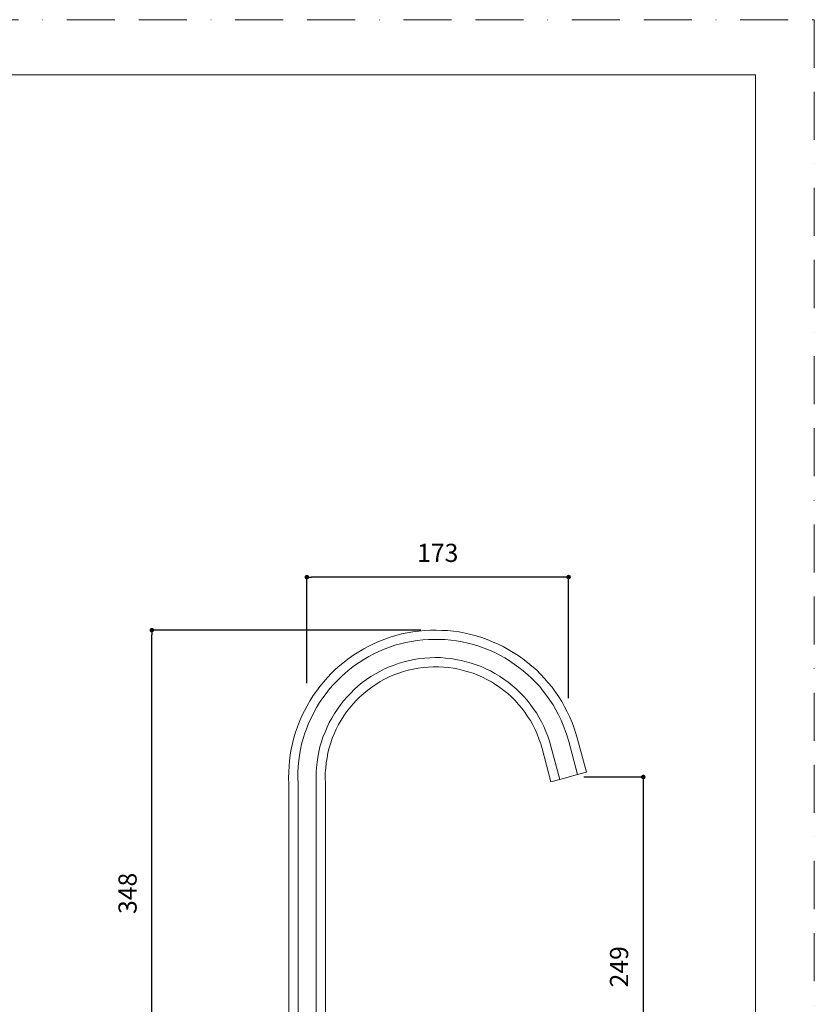
# Model space of a CAD drawing. Units: millimetres. Extents: x 0 to 1050, y 0 to 1485.
# Drawn here: x 525 to 1050, y 834 to 1485 of the extents above; entities that cross this region are included whole.
import ezdxf

# ---------------------------------------------------------------- set-up
doc = ezdxf.new("R2010")
doc.units = ezdxf.units.MM
doc.header["$LTSCALE"] = 2.5
doc.header["$PDMODE"] = 1
doc.header["$PDSIZE"] = -2
doc.linetypes.add('BORDER', pattern=[44.45, 12.7, -6.35, 12.7, -6.35, 0, -6.35])
doc.layers.add('BORDER', color=4, linetype='BORDER', lineweight=20, plot=False)
for name, color, linetype, lineweight in [('DIM', 3, 'Continuous', 13), ('MODEL', 7, 'Continuous', 20), ('TEMPLATE', 7, 'Continuous', 20)]:
    doc.layers.add(name, color=color, linetype=linetype, lineweight=lineweight)
doc.styles.add('ＭＳ ゴシック', font='msgothic.ttc', dxfattribs={"bigfont": 'ＭＳ ゴシック'})
doc.dimstyles.new('tfrom線あり', dxfattribs={"dimtxt": 12, "dimasz": 3, "dimexe": 0, "dimexo": 10, "dimgap": 10, "dimtad": 1, "dimdec": 0, "dimzin": 11, "dimdsep": 46, "dimtxsty": 'ＭＳ ゴシック', "dimblk": 'DOT', "dimcen": 0, "dimazin": 0, "dimtfac": 1, "dimtdec": 1, "dimtix": 1, "dimtofl": 0, "dimtmove": 0, "dimatfit": 0, "dimldrblk": 'DOT', "dimfxl": 1, "dimfrac": 2, "dimtolj": 1, "dimtzin": 11, "dimarcsym": 0})

# ---------------------------------------------------------------- blocks, each defined once
blk = doc.blocks.new('_DOT')
at = {"color": 0, "linetype": 'ByBlock', "lineweight": -2}
blk.add_line((-0.5, 0), (-1, 0), dxfattribs=at)
at = {"color": 0, "linetype": 'ByBlock', "lineweight": -2, "const_width": 0.5}
blk.add_lwpolyline([(-0.25, 0, 1), (0.25, 0, 1)], format="xyb", close=True, dxfattribs=at)
blk = doc.blocks.new('*D6')
at = {"layer": 'Defpoints', "color": 0}
for p in [(714.75, 1116.55), (714.75, 1036.33), (887.67, 1026.56)]:
    blk.add_point(p, dxfattribs=at)
at = {"layer": 'DIM', "color": 0, "lineweight": -2}
for p, q in [((714.75, 1046.33), (714.75, 1116.55)), ((884.67, 1116.55), (717.75, 1116.55)), ((887.67, 1036.56), (887.67, 1116.55))]:
    blk.add_line(p, q, dxfattribs=at)
at = {"layer": 'DIM', "color": 0, "lineweight": -2, "xscale": 3, "yscale": 3, "zscale": 3, "rotation": 180}
blk.add_blockref('_DOT', (714.75, 1116.55), dxfattribs=at)
at = {"layer": 'DIM', "color": 0, "lineweight": -2, "xscale": 3, "yscale": 3, "zscale": 3}
blk.add_blockref('_DOT', (887.67, 1116.55), dxfattribs=at)
at = {"layer": 'DIM', "color": 0, "insert": (801.21, 1132.55), "char_height": 12, "attachment_point": 5, "style": 'ＭＳ ゴシック'}
blk.add_mtext('\\A1;173', dxfattribs=at)
blk = doc.blocks.new('*D7')
at = {"layer": 'Defpoints', "color": 0}
for p in [(887.67, 984.4), (775.3, 733.48), (937, 733.48)]:
    blk.add_point(p, dxfattribs=at)
at = {"layer": 'DIM', "color": 0, "lineweight": -2}
for p, q in [((897.67, 984.4), (937, 984.4)), ((937, 981.4), (937, 736.48)), ((785.3, 733.48), (937, 733.48))]:
    blk.add_line(p, q, dxfattribs=at)
at = {"layer": 'DIM', "color": 0, "lineweight": -2, "xscale": 3, "yscale": 3, "zscale": 3}
for p, rotation in [((937, 984.4), 90), ((937, 733.48), 270)]:
    blk.add_blockref('_DOT', p, dxfattribs=dict(at, rotation=rotation))
at = {"layer": 'DIM', "color": 0, "insert": (921, 858.94), "char_height": 12, "attachment_point": 5, "rotation": 90, "style": 'ＭＳ ゴシック'}
blk.add_mtext('\\A1;249', dxfattribs=at)
blk = doc.blocks.new('*D8')
at = {"layer": 'Defpoints', "color": 0}
for p in [(612.27, 1081.48), (800.1, 1081.48), (654.36, 733.48)]:
    blk.add_point(p, dxfattribs=at)
at = {"layer": 'DIM', "color": 0, "lineweight": -2}
for p, q in [((790.1, 1081.48), (612.27, 1081.48)), ((612.27, 736.48), (612.27, 1078.48)), ((644.36, 733.48), (612.27, 733.48))]:
    blk.add_line(p, q, dxfattribs=at)
at = {"layer": 'DIM', "color": 0, "lineweight": -2, "xscale": 3, "yscale": 3, "zscale": 3}
for p, rotation in [((612.27, 1081.48), 90), ((612.27, 733.48), 270)]:
    blk.add_blockref('_DOT', p, dxfattribs=dict(at, rotation=rotation))
at = {"layer": 'DIM', "color": 0, "insert": (596.27, 907.48), "char_height": 12, "attachment_point": 5, "rotation": 90, "style": 'ＭＳ ゴシック'}
blk.add_mtext('\\A1;348', dxfattribs=at)

msp = doc.modelspace()

# ---------------------------------------------------------------- linework, layer by layer
at = {"layer": 'BORDER'}
msp.add_lwpolyline([(0, 0), (0, 1485), (1050, 1485), (1050, 0)], close=True, dxfattribs=at)
at = {"layer": 'MODEL'}
for points in [[(893.53, 1009.45), (892.51, 1013.19), (891.32, 1016.76), (889.96, 1020.5), (888.43, 1023.89), (886.73, 1027.46), (885.03, 1030.86), (883.17, 1034.25), (881.13, 1037.48), (878.92, 1040.54), (876.71, 1043.77), (874.16, 1046.66), (871.78, 1049.54), (869.07, 1052.43), (866.35, 1055.15), (863.46, 1057.7), (860.57, 1060.07), (857.52, 1062.45), (854.29, 1064.66), (851.06, 1066.7), (847.83, 1068.74), (844.44, 1070.61), (841.04, 1072.3), (837.47, 1073.83), (833.91, 1075.19), (830.34, 1076.55), (826.6, 1077.74), (823.03, 1078.59), (819.3, 1079.44), (815.39, 1080.29), (811.65, 1080.8), (807.75, 1081.14), (804.01, 1081.31), (800.1, 1081.48), (796.37, 1081.48), (792.46, 1081.14), (788.72, 1080.8), (784.81, 1080.29), (781.08, 1079.61), (777.34, 1078.93), (773.6, 1077.91), (769.87, 1076.72), (766.3, 1075.53), (762.73, 1074.17), (759.16, 1072.64), (755.77, 1070.95), (752.37, 1069.08), (748.97, 1067.21), (745.75, 1065.17), (742.69, 1062.96), (739.63, 1060.58), (736.57, 1058.21), (733.68, 1055.66), (730.97, 1052.94), (728.42, 1050.22), (725.87, 1047.33), (723.32, 1044.28), (721.12, 1041.22), (718.91, 1038.16), (716.87, 1034.93), (714.83, 1031.54), (713.13, 1028.14), (711.43, 1024.74), (709.9, 1021.18), (708.55, 1017.61), (707.19, 1014.04), (706.17, 1010.3), (705.15, 1006.57), (704.47, 1002.83), (703.79, 999.09), (703.28, 995.19), (702.94, 991.45), (702.77, 987.54), (702.6, 983.81), (702.77, 979.9)], [(887.75, 1007.93), (886.73, 1011.49), (885.37, 1015.06), (884.18, 1018.63), (882.66, 1022.03), (880.96, 1025.42), (879.26, 1028.82), (877.39, 1032.05), (875.35, 1035.1), (873.14, 1038.16), (870.94, 1041.22), (868.56, 1044.11), (866.01, 1046.83), (863.29, 1049.54), (860.57, 1052.09), (857.69, 1054.64), (854.8, 1056.85), (851.74, 1059.05), (848.68, 1061.26), (845.46, 1063.13), (842.23, 1065), (838.83, 1066.7), (835.43, 1068.23), (831.87, 1069.59), (828.3, 1070.78), (824.73, 1071.96), (821.17, 1072.81), (817.43, 1073.66), (813.69, 1074.34), (809.95, 1074.85), (806.22, 1075.19), (802.48, 1075.36), (795.01, 1075.36), (791.27, 1075.02), (787.53, 1074.68), (783.8, 1074), (780.23, 1073.32), (776.49, 1072.47), (772.92, 1071.46), (769.36, 1070.27), (765.79, 1068.91), (762.39, 1067.38), (759, 1065.85), (755.6, 1063.98), (752.37, 1062.11), (749.31, 1060.07), (746.26, 1058.04), (743.2, 1055.66), (740.31, 1053.28), (737.59, 1050.9), (734.88, 1048.18), (732.33, 1045.47), (729.78, 1042.58), (727.4, 1039.69), (725.19, 1036.63), (723.15, 1033.58), (721.12, 1030.35), (719.42, 1027.12), (717.72, 1023.72), (716.02, 1020.33), (714.66, 1016.76), (713.47, 1013.36), (712.28, 1009.79), (711.26, 1006.06), (710.58, 1002.49), (709.9, 998.75), (709.4, 995.02), (709.06, 991.28), (708.72, 987.54), (708.72, 983.81), (708.89, 980.07)], [(876.03, 1004.87), (875.01, 1008.1), (873.99, 1011.32), (872.63, 1014.55), (871.27, 1017.78), (869.75, 1020.84), (868.05, 1023.89), (866.35, 1026.78), (864.31, 1029.67), (862.27, 1032.56), (860.23, 1035.1), (857.86, 1037.82), (855.48, 1040.2), (852.93, 1042.58), (850.38, 1044.96), (847.66, 1046.99), (844.95, 1049.03), (842.06, 1051.07), (839, 1052.77), (836.11, 1054.47), (832.89, 1056), (829.83, 1057.36), (826.6, 1058.55), (823.2, 1059.73), (819.98, 1060.58), (816.58, 1061.43), (813.18, 1062.11), (809.78, 1062.62), (806.39, 1062.96), (802.99, 1063.3), (799.42, 1063.3), (796.03, 1063.13), (792.63, 1062.96), (789.23, 1062.62), (785.66, 1062.11), (782.44, 1061.43), (779.04, 1060.58), (775.64, 1059.56), (772.41, 1058.38), (769.19, 1057.19), (766.13, 1055.83), (762.9, 1054.13), (760.01, 1052.6), (756.96, 1050.73), (754.24, 1048.86), (751.35, 1046.83), (748.63, 1044.62), (746.09, 1042.24), (743.71, 1039.86), (741.33, 1037.31), (738.95, 1034.76), (736.91, 1032.05), (734.88, 1029.33), (733.01, 1026.44), (731.14, 1023.38), (729.44, 1020.33), (728.08, 1017.27), (726.72, 1014.04), (725.36, 1010.81), (724.34, 1007.59), (723.32, 1004.36), (722.64, 1000.96), (721.97, 997.56), (721.46, 994.17), (721.12, 990.6), (720.95, 987.2), (720.78, 983.81), (720.95, 980.41)], [(870.09, 1003.17), (869.24, 1006.4), (868.05, 1009.62), (866.86, 1012.68), (865.5, 1015.74), (863.97, 1018.8), (862.44, 1021.68), (860.57, 1024.4), (858.71, 1027.29), (856.67, 1029.84), (854.46, 1032.39), (852.25, 1034.93), (849.87, 1037.31), (847.49, 1039.52), (844.78, 1041.56), (842.23, 1043.6), (839.34, 1045.47), (836.62, 1047.33), (833.74, 1048.86), (830.68, 1050.39), (827.62, 1051.75), (824.56, 1052.94), (821.33, 1053.96), (818.11, 1054.81), (814.88, 1055.66), (811.65, 1056.34), (808.26, 1056.68), (805.03, 1057.02), (801.63, 1057.19), (798.23, 1057.19), (795.01, 1057.02), (791.61, 1056.85), (788.38, 1056.34), (784.98, 1055.66), (781.76, 1054.98), (778.53, 1054.13), (775.47, 1053.11), (772.24, 1051.92), (769.19, 1050.56), (766.13, 1049.03), (763.24, 1047.5), (760.35, 1045.64), (757.64, 1043.77), (754.92, 1041.9), (752.37, 1039.69), (749.82, 1037.48), (747.44, 1035.1), (745.24, 1032.73), (743.03, 1030.18), (740.99, 1027.46), (739.12, 1024.74), (737.42, 1022.03), (735.72, 1019.14), (734.2, 1016.08), (732.84, 1013.02), (731.48, 1009.96), (730.46, 1006.91), (729.44, 1003.68), (728.59, 1000.45), (728.08, 997.05), (727.57, 993.83), (727.23, 990.43), (726.89, 987.2), (726.89, 983.81), (727.06, 980.41)], [(893.53, 1009.45), (899.47, 987.54)], [(870.09, 1003.17), (876.03, 981.26)], [(876.03, 1004.87), (881.81, 982.79)], [(887.75, 1007.93), (893.53, 986.01)], [(881.81, 982.79), (893.53, 986.01)], [(893.53, 986.01), (899.47, 987.54)], [(702.77, 776.51), (702.77, 979.9)], [(708.89, 776.51), (708.89, 980.07)], [(720.95, 776.51), (720.95, 980.41)], [(727.06, 776.51), (727.06, 980.41)], [(876.03, 981.26), (881.81, 982.79)]]:
    msp.add_lwpolyline(points, dxfattribs=at)
at = {"layer": 'TEMPLATE', "flags": 128}
msp.add_lwpolyline([(1011.1, 1448.57), (36.1, 1448.57), (36.1, 48.57), (1011.1, 48.57), (1011.1, 1448.57)], dxfattribs=at)

# ---------------------------------------------------------------- dimensions: what is measured, and where the dimension line sits
at = {"layer": 'DIM'}
dim = msp.add_linear_dim(base=(714.75, 1116.55), p1=(887.67, 1026.56), p2=(714.75, 1036.33), dimstyle='tfrom線あり', override={"dimlfac": 1, "dimpost": '<>'}, dxfattribs=at)
dim.commit()
dim.dimension.update_dxf_attribs({"geometry": '*D6', "text_midpoint": (801.21, 1116.55), "dimtype": 160})
dim = msp.add_linear_dim(base=(612.27, 1081.48), p1=(654.36, 733.48), p2=(800.1, 1081.48), angle=90, dimstyle='tfrom線あり', override={"dimlfac": 1, "dimpost": '<>'}, dxfattribs=at)
dim.commit()
dim.dimension.update_dxf_attribs({"geometry": '*D8', "text_midpoint": (596.27, 907.48)})
dim = msp.add_linear_dim(base=(937, 733.48), p1=(887.67, 984.4), p2=(775.3, 733.48), angle=90, text='249', dimstyle='tfrom線あり', override={"dimlfac": 1, "dimpost": '<>'}, dxfattribs=at)
dim.commit()
dim.dimension.update_dxf_attribs({"geometry": '*D7', "text_midpoint": (921, 858.94)})

doc.saveas('drawing.dxf')
